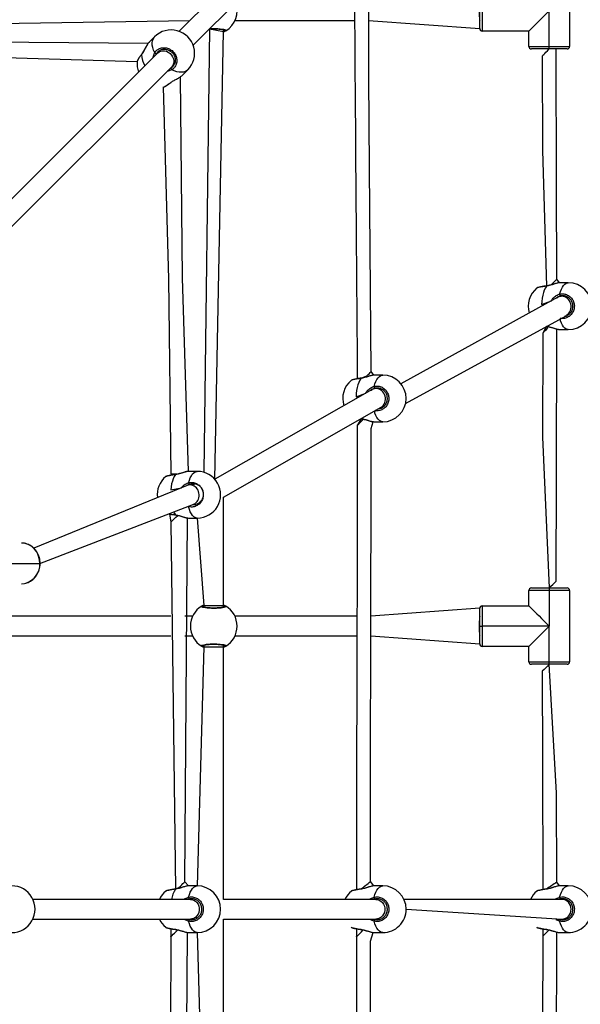
# Model space of a CAD drawing. Units: millimetres. Extents: x 99 to 702, y 384 to 987.
# Drawn here: x 457 to 503, y 678 to 758 of the extents above; entities that cross this region are included whole.
import ezdxf

# ---------------------------------------------------------------- set-up
doc = ezdxf.new("R2010")
doc.units = ezdxf.units.MM
doc.header["$LTSCALE"] = 40

msp = doc.modelspace()

# ---------------------------------------------------------------- linework, layer by layer
at = {"color": 7, "linetype": 'Continuous', "lineweight": 25}
for p, q in [((483.8, 770.672), (470.331, 757.203)), ((471.463, 756.071), (484.932, 769.54)), ((502.053, 761.775), (502.053, 755.975)), ((494.753, 757.425), (494.753, 758.875)), ((494.953, 758.875), (494.953, 757.225)), ((500.403, 755.975), (500.403, 758.875)), ((435.713, 757.536), (471.204, 758.075)), ((474.858, 758.075), (484.578, 758.075)), ((485.713, 758.075), (494.753, 757.425)), ((472.788, 757.396), (472.335, 721.375)), ((473.225, 720.804), (473.935, 757.198)), ((473.935, 757.198), (473.935, 757.335)), ((498.753, 757.225), (494.953, 757.225)), ((498.753, 755.975), (498.753, 757.225)), ((468.335, 756.762), (467.884, 756.311)), ((468.591, 755.462), (455.122, 741.993)), ((468.648, 755.583), (468.591, 755.462)), ((498.753, 755.975), (500.403, 755.975)), ((500.403, 755.775), (498.953, 755.775)), ((499.838, 755.211), (499.838, 755.211)), ((500.403, 755.975), (502.053, 755.975)), ((500.403, 755.775), (500.403, 755.975)), ((501.853, 755.775), (500.403, 755.775)), ((466.918, 754.761), (466.919, 754.76)), ((469.722, 754.331), (469.92, 754.5)), ((456.253, 740.862), (469.722, 754.331)), ((470.571, 753.624), (471.022, 754.075)), ((469.587, 753.003), (469.648, 753.045)), ((469.025, 752.663), (469.033, 752.664)), ((501.236, 736.773), (501.019, 737.062)), ((499.414, 736.348), (499.403, 736.35)), ((501.954, 736.775), (501.257, 736.775)), ((501.106, 735.596), (488.348, 728.576)), ((501.742, 735.675), (501.308, 735.702)), ((488.729, 726.959), (501.777, 734.075)), ((501.662, 734.075), (501.777, 734.075)), ((500.172, 733.256), (499.885, 732.69)), ((500.172, 733.256), (500.189, 733.232)), ((501.168, 732.989), (501.257, 732.975)), ((501.257, 732.975), (501.954, 732.975)), ((484.334, 728.848), (484.323, 728.85)), ((486.157, 729.273), (485.939, 729.563)), ((486.875, 729.275), (486.178, 729.275)), ((486.018, 728.091), (473.225, 720.804)), ((486.663, 728.175), (486.229, 728.202)), ((473.935, 719.367), (486.737, 726.659)), ((486.589, 726.575), (486.698, 726.575)), ((485.109, 725.732), (484.805, 725.19)), ((485.109, 725.732), (485.109, 725.732)), ((486.088, 725.489), (486.178, 725.475)), ((486.178, 725.475), (486.875, 725.475)), ((469.255, 721.026), (469.244, 721.027)), ((469.644, 721.227), (469.644, 721.227)), ((471.796, 721.453), (471.099, 721.453)), ((470.973, 720.306), (458.512, 715.211)), ((471.583, 720.353), (471.15, 720.38)), ((473.935, 710.553), (473.935, 719.367)), ((459.006, 713.975), (471.515, 718.799)), ((471.402, 718.753), (471.619, 718.753)), ((469.54, 717.991), (469.644, 717.316)), ((470.788, 688.112), (471.007, 717.662)), ((471.009, 717.667), (471.099, 717.653)), ((471.099, 717.653), (471.796, 717.653)), ((471.796, 717.653), (472.335, 710.553)), ((469.644, 717.316), (470.021, 687.506)), ((457.518, 715.625), (457.518, 715.625)), ((456.653, 713.975), (459.006, 713.975)), ((457.518, 712.325), (457.518, 712.325)), ((500.972, 712.539), (500.972, 712.539)), ((500.403, 711.775), (498.753, 711.775)), ((498.753, 710.525), (498.753, 711.775)), ((498.953, 711.975), (500.403, 711.975)), ((500.403, 711.975), (501.853, 711.975)), ((500.403, 711.975), (500.403, 711.775)), ((500.403, 711.775), (500.403, 708.875)), ((502.053, 711.775), (500.403, 711.775)), ((502.053, 711.775), (502.053, 705.975)), ((472.335, 710.553), (472.335, 710.415)), ((473.935, 710.436), (473.935, 710.553)), ((494.953, 710.525), (494.953, 708.875)), ((494.953, 710.525), (498.753, 710.525)), ((469.644, 709.675), (455.743, 709.675)), ((471.412, 709.675), (470.788, 709.675)), ((484.773, 709.675), (474.858, 709.675)), ((494.753, 710.325), (485.909, 709.675)), ((494.753, 708.875), (494.753, 710.325)), ((494.753, 708.875), (494.953, 708.875)), ((494.753, 707.425), (494.753, 708.875)), ((500.403, 708.875), (494.953, 708.875)), ((494.953, 708.875), (494.953, 707.225)), ((500.403, 705.975), (500.403, 708.875)), ((455.741, 708.075), (469.644, 708.075)), ((470.788, 708.075), (471.412, 708.075)), ((474.858, 708.075), (484.77, 708.075)), ((485.906, 708.075), (494.753, 707.425)), ((472.335, 707.198), (471.796, 687.775)), ((472.335, 707.335), (472.335, 707.198)), ((473.935, 707.198), (473.935, 707.335)), ((473.935, 686.675), (473.935, 707.198)), ((498.753, 707.225), (494.953, 707.225)), ((498.753, 705.975), (498.753, 707.225)), ((498.753, 705.975), (500.403, 705.975)), ((500.403, 705.775), (498.953, 705.775)), ((500.403, 705.975), (502.053, 705.975)), ((500.403, 705.775), (500.403, 705.975)), ((501.853, 705.775), (500.403, 705.775)), ((499.838, 705.21), (499.838, 705.21)), ((471.078, 687.773), (470.788, 688.112)), ((486.157, 687.773), (485.865, 688.116)), ((501.236, 687.773), (501.019, 688.062)), ((469.255, 687.348), (469.248, 687.344)), ((471.796, 687.775), (471.099, 687.775)), ((484.334, 687.348), (484.323, 687.349)), ((486.875, 687.775), (486.178, 687.775)), ((499.414, 687.348), (499.402, 687.349)), ((501.954, 687.775), (501.257, 687.775)), ((471.244, 686.675), (458.44, 686.675)), ((471.244, 686.675), (471.244, 686.675)), ((486.324, 686.675), (473.935, 686.675)), ((486.324, 686.675), (486.324, 686.675)), ((501.457, 686.675), (488.598, 686.675)), ((501.457, 686.675), (501.457, 686.675)), ((488.775, 685.875), (501.457, 685.075)), ((458.44, 685.075), (471.244, 685.075)), ((471.244, 685.075), (471.244, 685.075)), ((473.935, 664.553), (473.935, 685.075)), ((473.935, 685.075), (486.324, 685.075)), ((486.324, 685.075), (486.324, 685.075)), ((501.457, 685.075), (501.457, 685.075)), ((469.644, 684.293), (469.644, 683.638)), ((484.729, 684.292), (484.729, 683.634)), ((499.885, 684.279), (499.884, 683.69)), ((469.644, 683.638), (469.539, 653.759)), ((470.788, 654.434), (471.007, 683.984)), ((471.009, 683.989), (471.099, 683.975)), ((471.099, 683.975), (471.796, 683.975)), ((471.796, 683.975), (472.335, 664.553)), ((486.088, 683.989), (486.178, 683.975)), ((486.178, 683.975), (486.875, 683.975)), ((501.168, 683.989), (501.257, 683.975)), ((501.257, 683.975), (501.954, 683.975))]:
    msp.add_line(p, q, dxfattribs=at)
at = {"color": 8, "linetype": 'Continuous', "lineweight": 25}
for p, q in [((472.788, 757.396), (473.935, 757.198)), ((473.935, 757.335), (473.962, 757.331)), ((468.648, 755.583), (468.491, 755.401)), ((469.661, 754.231), (469.661, 754.231)), ((469.566, 753.001), (469.639, 753.047)), ((500.172, 733.256), (500.18, 733.245)), ((500.172, 733.256), (500.18, 733.245)), ((471.092, 718.577), (471.092, 718.577)), ((459.026, 713.975), (459.006, 713.975)), ((472.335, 710.415), (472.308, 710.42)), ((472.335, 710.553), (473.935, 710.553)), ((472.335, 707.198), (473.935, 707.198)), ((473.935, 707.335), (473.962, 707.331)), ((471.085, 685.075), (471.15, 685.048)), ((486.164, 685.075), (486.229, 685.048)), ((501.244, 685.075), (501.308, 685.048))]:
    msp.add_line(p, q, dxfattribs=at)
at = {"color": 7, "linetype": 'Continuous', "lineweight": 25, "flags": 128}
for points in [[(485.939, 729.563), (485.807, 746.117), (485.75, 753.421), (485.781, 768.834)], [(484.567, 759.435), (484.6, 755.279), (484.611, 753.798), (484.623, 752.331), (484.634, 750.877), (484.645, 749.438), (484.657, 747.942), (484.669, 746.49), (484.681, 744.951), (484.693, 743.324), (484.707, 741.609), (484.721, 739.83), (484.734, 738.109), (484.747, 736.462), (484.761, 734.736), (484.774, 733.101), (484.786, 731.547), (484.798, 729.997), (484.804, 728.971)], [(500.403, 758.875), (500.187, 758.66), (499.976, 758.448), (499.771, 758.244), (499.578, 758.05), (499.398, 757.871), (499.236, 757.709), (499.094, 757.566), (498.974, 757.446), (498.878, 757.351), (498.809, 757.281), (498.767, 757.239), (498.753, 757.225)], [(467.804, 756.209), (451.626, 756.346), (435.654, 756.526)], [(435.487, 755.384), (451.683, 755.201), (466.918, 754.761)], [(499.838, 755.211), (499.858, 747.533), (500.18, 736.506)], [(501.019, 737.062), (500.999, 744.739), (500.972, 755.775)], [(471.078, 721.45), (470.607, 737.184), (470.423, 753.508)], [(469.033, 752.664), (469.464, 737.086), (469.644, 721.227)], [(500.188, 736.519), (500.189, 736.519), (500.189, 736.519)], [(500.972, 712.539), (500.992, 721.012), (501.019, 733.015)], [(499.885, 732.69), (499.865, 724.217), (500.403, 711.975)], [(485.109, 729.019), (485.11, 729.019), (485.11, 729.019)], [(484.805, 725.19), (484.802, 723.951), (484.8, 722.798), (484.797, 721.732), (484.795, 720.752), (484.794, 719.86), (484.792, 719.047), (484.791, 718.255), (484.786, 716.119), (484.782, 714.041), (484.767, 706.687), (484.763, 704.348), (484.758, 702.008), (484.753, 699.669), (484.748, 697.376), (484.747, 696.717), (484.746, 696.063), (484.744, 695.414), (484.743, 694.699), (484.741, 693.872), (484.739, 692.932), (484.737, 691.944), (484.735, 690.855), (484.732, 689.667), (484.73, 688.379), (484.729, 687.458)], [(485.865, 688.116), (485.868, 689.355), (485.87, 690.508), (485.873, 691.574), (485.875, 692.554), (485.877, 693.446), (485.878, 694.259), (485.88, 695.051), (485.884, 697.187), (485.888, 699.265), (485.903, 706.619), (485.908, 708.958), (485.912, 711.298), (485.917, 713.637), (485.922, 715.93), (485.923, 716.59), (485.925, 717.243), (485.926, 717.892), (485.927, 718.607), (485.929, 719.434), (485.931, 720.374), (485.933, 721.362), (485.936, 722.451), (485.938, 723.639), (485.94, 724.927), (486.087, 725.484)], [(470.03, 721.196), (470.03, 721.196), (470.03, 721.196)], [(459.006, 713.975), (458.988, 714.233), (458.934, 714.485), (458.844, 714.724), (458.722, 714.945), (458.571, 715.142), (458.393, 715.31), (458.194, 715.445), (457.978, 715.544), (457.751, 715.605), (457.518, 715.625)], [(457.518, 712.325), (457.751, 712.346), (457.861, 712.37)], [(498.753, 710.525), (498.767, 710.511), (498.809, 710.469), (498.878, 710.4), (498.974, 710.304), (499.094, 710.184), (499.236, 710.042), (499.398, 709.88), (499.578, 709.7), (499.771, 709.507), (499.976, 709.302), (500.187, 709.091), (500.403, 708.875)], [(500.403, 708.875), (500.187, 708.66), (499.976, 708.448), (499.771, 708.244), (499.578, 708.05), (499.398, 707.871), (499.236, 707.709), (499.094, 707.566), (498.974, 707.446), (498.878, 707.351), (498.809, 707.281), (498.767, 707.239), (498.753, 707.225)], [(501.019, 688.062), (500.999, 695.341), (500.403, 705.775)], [(499.838, 705.21), (499.858, 697.931), (499.885, 687.471)], [(470.03, 687.519), (470.03, 687.519), (470.03, 687.519)], [(485.11, 687.519), (485.11, 687.519), (485.109, 687.519)], [(500.189, 687.519), (500.189, 687.519), (500.188, 687.519)], [(500.189, 684.232), (500.184, 684.235), (500.18, 684.245)], [(500.973, 666.538), (500.992, 673.817), (501.019, 684.015)], [(484.729, 683.634), (484.733, 682.146), (484.736, 680.773), (484.738, 679.517), (484.741, 678.375), (484.743, 677.349)], [(485.878, 677.213), (485.876, 678.286), (485.874, 679.394), (485.871, 680.595), (485.869, 681.891), (485.866, 683.28), (486.087, 683.984)], [(499.884, 683.69), (499.865, 676.412), (499.838, 665.975)]]:
    msp.add_lwpolyline(points, dxfattribs=at)
at = {"color": 8, "linetype": 'Continuous', "lineweight": 25, "flags": 128}
for points in [[(468.338, 755.458), (468.246, 755.669), (468.181, 755.876), (468.145, 756.073), (468.137, 756.259), (468.158, 756.428), (468.208, 756.578), (468.286, 756.707), (468.335, 756.762)], [(467.261, 755.307), (467.259, 755.319), (467.262, 755.327)], [(468.591, 755.462), (468.696, 755.545), (468.83, 755.603), (468.979, 755.629), (469.136, 755.62), (469.294, 755.578), (469.446, 755.504), (469.584, 755.401), (469.702, 755.275), (469.795, 755.131), (469.857, 754.976), (469.887, 754.817), (469.883, 754.662), (469.845, 754.518), (469.775, 754.392), (469.722, 754.331)], [(499.838, 755.211), (499.851, 755.224), (499.89, 755.263), (499.953, 755.326), (500.038, 755.41), (500.139, 755.511), (500.253, 755.625), (500.374, 755.745), (500.403, 755.775)], [(471.022, 754.075), (470.967, 754.026), (470.838, 753.948), (470.688, 753.898), (470.518, 753.877), (470.333, 753.885), (470.135, 753.921), (469.929, 753.987), (469.718, 754.079)], [(469.566, 753.001), (469.579, 752.999), (469.587, 753.003)], [(500.18, 736.506), (500.087, 736.357), (500.005, 736.179), (499.933, 735.978), (499.874, 735.755), (499.829, 735.516), (499.798, 735.264), (499.783, 735.006), (500.597, 735.316)], [(500.18, 736.506), (500.184, 736.516), (500.188, 736.519)], [(501.25, 735.851), (501.315, 736.065), (501.391, 736.257), (501.478, 736.423), (501.574, 736.559), (501.678, 736.664), (501.786, 736.735), (501.898, 736.771), (501.954, 736.775)], [(501.954, 732.975), (501.898, 732.98), (501.786, 733.016), (501.678, 733.086), (501.574, 733.191), (501.478, 733.328), (501.391, 733.494), (501.315, 733.685), (501.326, 733.89)], [(499.885, 732.69), (499.898, 732.703), (499.937, 732.742), (500, 732.805), (500.085, 732.888), (500.187, 732.989), (500.301, 733.102), (500.189, 733.232)], [(500.18, 733.245), (500.184, 733.235), (500.189, 733.232)], [(485.101, 729.006), (485.008, 728.857), (484.925, 728.679), (484.854, 728.478), (484.795, 728.255), (484.75, 728.016), (484.719, 727.764), (484.704, 727.506), (485.511, 727.803)], [(485.101, 729.006), (485.105, 729.016), (485.109, 729.019)], [(485.11, 729.019), (485.582, 729.207), (485.69, 729.315), (485.784, 729.408), (485.858, 729.482), (485.909, 729.533), (485.935, 729.56), (485.939, 729.563)], [(486.171, 728.351), (486.235, 728.565), (486.312, 728.757), (486.399, 728.923), (486.495, 729.059), (486.598, 729.164), (486.707, 729.235), (486.819, 729.271), (486.875, 729.275)], [(486.875, 725.475), (486.819, 725.48), (486.707, 725.516), (486.598, 725.586), (486.495, 725.691), (486.399, 725.828), (486.312, 725.994), (486.235, 726.185), (486.262, 726.389)], [(470.021, 721.183), (469.929, 721.034), (469.846, 720.857), (469.774, 720.655), (469.716, 720.433), (469.67, 720.193), (469.64, 719.942), (470.504, 720.114)], [(470.03, 721.196), (470.025, 721.193), (470.021, 721.183)], [(471.092, 720.528), (471.156, 720.743), (471.233, 720.935), (471.32, 721.1), (471.416, 721.237), (471.519, 721.342), (471.628, 721.412), (471.739, 721.448), (471.796, 721.453)], [(471.796, 717.653), (471.739, 717.657), (471.628, 717.693), (471.519, 717.764), (471.416, 717.869), (471.32, 718.005), (471.233, 718.171), (471.156, 718.363), (471.092, 718.577)], [(469.644, 717.316), (469.657, 717.329), (469.697, 717.368), (469.761, 717.43), (469.846, 717.513), (469.948, 717.614), (470.063, 717.726), (470.185, 717.845), (470.03, 717.909)], [(470.021, 717.922), (469.929, 718.071), (470.021, 717.922)], [(470.021, 717.922), (470.025, 717.912), (470.03, 717.909)], [(470.03, 687.519), (470.309, 687.644), (470.428, 687.76), (470.537, 687.867), (470.631, 687.959), (470.706, 688.032), (470.758, 688.083), (470.785, 688.109), (470.788, 688.112)], [(470.03, 687.519), (470.025, 687.516), (470.021, 687.506)], [(471.092, 686.851), (471.156, 687.065), (471.233, 687.257), (471.32, 687.423), (471.416, 687.559), (471.519, 687.664), (471.628, 687.735), (471.739, 687.771), (471.796, 687.775)], [(485.109, 687.519), (485.105, 687.516), (485.101, 687.506)], [(486.171, 686.851), (486.235, 687.065), (486.312, 687.257), (486.399, 687.423), (486.495, 687.559), (486.598, 687.664), (486.707, 687.735), (486.819, 687.771), (486.875, 687.775)], [(500.188, 687.519), (500.184, 687.516), (500.18, 687.506)], [(501.25, 686.851), (501.315, 687.065), (501.391, 687.257), (501.478, 687.423), (501.574, 687.559), (501.678, 687.664), (501.786, 687.735), (501.898, 687.771), (501.954, 687.775)], [(471.244, 686.675), (471.361, 686.665), (471.511, 686.618), (471.649, 686.537), (471.768, 686.425), (471.863, 686.288), (471.928, 686.131), (471.962, 685.962), (471.962, 685.789), (471.928, 685.62), (471.863, 685.463), (471.768, 685.325), (471.649, 685.213), (471.511, 685.132), (471.361, 685.086), (471.244, 685.075)], [(486.324, 686.675), (486.44, 686.665), (486.591, 686.618), (486.729, 686.537), (486.847, 686.425), (486.942, 686.288), (487.007, 686.131), (487.041, 685.962), (487.041, 685.789), (487.007, 685.62), (486.942, 685.463), (486.847, 685.325), (486.729, 685.213), (486.591, 685.132), (486.44, 685.086), (486.324, 685.075)], [(471.796, 683.975), (471.739, 683.98), (471.628, 684.016), (471.519, 684.086), (471.416, 684.191), (471.32, 684.328), (471.233, 684.494), (471.156, 684.685), (471.092, 684.9)], [(486.875, 683.975), (486.819, 683.98), (486.707, 684.016), (486.598, 684.086), (486.495, 684.191), (486.399, 684.328), (486.312, 684.494), (486.235, 684.685), (486.171, 684.9)], [(501.954, 683.975), (501.898, 683.98), (501.786, 684.016), (501.678, 684.086), (501.574, 684.191), (501.478, 684.328), (501.391, 684.494), (501.315, 684.685), (501.25, 684.9)], [(469.644, 683.638), (469.657, 683.652), (469.697, 683.69), (469.761, 683.753), (469.846, 683.836), (469.948, 683.936), (470.063, 684.048), (470.185, 684.168), (470.03, 684.232)], [(470.021, 684.245), (470.025, 684.235), (470.03, 684.232)], [(484.729, 683.634), (484.743, 683.647), (484.782, 683.686), (484.845, 683.749), (484.93, 683.833), (485.031, 683.934), (485.145, 684.047), (485.266, 684.167), (485.11, 684.232)], [(485.101, 684.245), (485.105, 684.235), (485.11, 684.232)]]:
    msp.add_lwpolyline(points, dxfattribs=at)
at = {"color": 7, "linetype": 'Continuous', "lineweight": 25}
for centre, radius, start, end in [((473.135, 758.875), 1.9, 300.89272, 20.09894), ((469.679, 755.42), 1.9, 314.95836, 135.04167), ((474.062, 757.332), 0.1, 180.86147, 299.13786), ((494.953, 757.425), 0.2, 180.00008, 269.99968), ((468.458, 755.546), 0.149, 216.0905, 282.77145), ((498.953, 755.975), 0.2, 180.00071, 270.00078), ((501.853, 755.975), 0.2, 269.99974, 359.99997), ((468.804, 754.538), 1.9, 173.26514, 199.96521), ((469.806, 754.199), 0.149, 167.22855, 233.9095), ((470.908, 752.91), 1.9, 187.48169, 187.70403), ((500.601, 734.875), 1.9, 129.10966, 197.04737), ((501.953, 734.875), 1.9, 270.04926, 89.95066), ((501.441, 735.839), 0.191, 176.59516, 226.00584), ((485.522, 727.375), 1.9, 129.10966, 198.2336), ((486.874, 727.375), 1.9, 270.01922, 89.98071), ((486.361, 728.339), 0.191, 176.5885, 226.00451), ((470.443, 719.553), 1.9, 129.10966, 187.08983), ((471.797, 719.553), 1.9, 269.95967, 90.04028), ((471.282, 720.517), 0.191, 176.58275, 226.00949), ((471.469, 719.596), 0.846, 265.4606, 112.14945), ((498.953, 711.775), 0.2, 89.99981, 180.00021), ((501.853, 711.775), 0.2, 0.0001, 89.99901), ((473.135, 708.875), 1.9, 120.89258, 239.10739), ((472.208, 710.418), 0.1, 0.86294, 119.13354), ((474.062, 710.418), 0.1, 60.86584, 179.13569), ((473.135, 708.875), 1.9, 300.89268, 59.10743), ((494.953, 710.325), 0.2, 90.00042, 180.00001), ((472.208, 707.332), 0.1, 240.865, 359.13766), ((474.062, 707.332), 0.1, 180.86371, 299.13562), ((494.953, 707.425), 0.2, 180.00008, 269.99968), ((498.953, 705.975), 0.2, 179.99986, 270.00078), ((501.853, 705.975), 0.2, 269.99974, 359.99997), ((456.717, 685.875), 1.9, 269.98971, 90.01026), ((470.436, 685.862), 1.9, 128.71007, 154.64277), ((471.795, 685.875), 1.9, 270.01025, 89.9897), ((485.522, 685.875), 1.9, 129.12207, 155.09894), ((486.875, 685.875), 1.9, 0, 90), ((500.601, 685.875), 1.9, 129.12207, 155.09894), ((501.954, 685.875), 1.9, 360, 90), ((471.282, 686.839), 0.191, 176.58322, 226.00965), ((486.361, 686.839), 0.191, 176.58816, 226.00471), ((501.441, 686.839), 0.191, 176.59481, 226.00604), ((486.875, 685.875), 1.9, 269.99994, 360), ((501.954, 685.875), 1.9, 269.99992, 360), ((470.442, 685.877), 1.9, 204.94815, 230.66333), ((471.282, 684.911), 0.191, 133.99035, 183.41678), ((486.361, 684.911), 0.191, 133.99529, 183.41184), ((501.441, 684.911), 0.191, 133.99396, 183.40519), ((486.01, 683.545), 1.9, 153.0194, 153.04031), ((501.09, 683.546), 1.9, 153.05206, 153.07297)]:
    msp.add_arc(centre, radius, start, end, dxfattribs=at)
at = {"color": 8, "linetype": 'Continuous', "lineweight": 25}
for centre, radius, start, end in [((469.241, 755.463), 1.987, 184.5203, 211.63419), ((468.281, 754.46), 1.945, 292.48477, 311.38049), ((689.407, 547.367), 267.346, 134.80196, 134.94076), ((226.308, 987.087), 367.981, 314.62575, 314.73632), ((471.382, 718.564), 0.29, 167.02482, 177.3334), ((457.385, 713.92), 1.622, 287.05052, 1.93896), ((157.879, 1058.895), 487.52, 314.63461, 314.72876), ((845.085, 360.413), 487.935, 134.9435, 135.0373), ((271.426, 958.891), 345.403, 308.21761, 308.37733), ((643.676, 469.048), 261.377, 123.07853, 123.29599), ((471.94, 686.282), 2.276, 147.46122, 170.04235), ((485.203, 685.232), 2.276, 92.58398, 102.03461), ((500.295, 685.233), 2.276, 92.89986, 100.39531), ((470.115, 686.455), 2.212, 257.71659, 267.58706), ((485.195, 686.455), 2.212, 257.83341, 267.5496), ((177.341, 1009.894), 458.741, 314.67669, 314.76539), ((500.288, 686.455), 2.212, 259.50157, 267.20826)]:
    msp.add_arc(centre, radius, start, end, dxfattribs=at)
at = {"color": 7, "linetype": 'Continuous', "lineweight": 25}
for centre, major_axis, ratio, start_param, end_param in [((494.753, 758.875), (0, 0.8), 0.047036, 1.570796, 3.141593), ((501.457, 734.875), (-0.2, 0.78), 0.890403, 6.058266, 6.508105), ((501.457, 734.875), (-0.2, 0.78), 0.890403, 3.366512, 6.058266), ((486.377, 727.375), (-0.206, 0.779), 0.889012, 6.040946, 6.514423), ((486.377, 727.375), (-0.206, 0.779), 0.889012, 3.37283, 6.040946), ((471.244, 719.553), (-0.155, 0.788), 0.879973, 5.785966, 6.454457), ((471.244, 719.553), (-0.155, 0.788), 0.879973, 3.312864, 5.785966), ((494.753, 708.875), (0, 0.8), 0.047036, 0, 1.570796), ((494.753, 708.875), (0, 0.8), 0.047036, 1.570796, 3.141593)]:
    msp.add_ellipse(centre, major_axis=major_axis, ratio=ratio, start_param=start_param, end_param=end_param, dxfattribs=at)
at = {"color": 8, "linetype": 'Continuous', "lineweight": 25}
for start_param, end_param in [(4.712389, 6.283185), (3.141593, 4.712389)]:
    msp.add_ellipse((501.457, 685.875), major_axis=(0, 0.8), ratio=0.90139, start_param=start_param, end_param=end_param, dxfattribs=at)
for points, knots in [([(472.788, 757.396), (472.884, 757.425), (473.062, 757.434), (473.369, 757.43), (473.681, 757.409), (473.934, 757.373), (474.098, 757.328), (474.155, 757.283), (474.123, 757.256), (474.111, 757.245)], [0, 0, 0, 0, 0.106336, 0.261907, 0.416994, 0.572975, 0.730706, 0.890133, 1, 1, 1, 1]), ([(467.804, 756.209), (467.786, 756.188), (467.726, 756.114), (467.613, 755.911), (467.49, 755.681), (467.379, 755.484), (467.31, 755.375), (467.269, 755.318), (467.261, 755.307)], [0, 0, 0, 0, 0.110516, 0.372834, 0.656584, 0.80625, 0.961015, 1, 1, 1, 1]), ([(467.261, 755.307), (467.199, 755.222), (467.077, 755.053), (466.963, 754.87), (466.909, 754.77), (466.917, 754.762), (466.918, 754.761)], [0, 0, 0, 0, 0.3241477, 0.6482898, 0.9722997, 1, 1, 1, 1]), ([(468.461, 755.333), (468.221, 755.097), (468.221, 755.158), (468.258, 755.271), (468.3, 755.388), (468.332, 755.446), (468.338, 755.458)], [0, 0, 0, 0, 0.029197, 0.459744, 0.889786, 1, 1, 1, 1]), ([(468.491, 755.401), (468.485, 755.391), (468.472, 755.37), (468.465, 755.345), (468.461, 755.333)], [0, 0, 0, 0, 0.501827, 1, 1, 1, 1]), ([(469.718, 754.079), (469.626, 754.031), (469.514, 753.973), (469.383, 753.97), (469.36, 753.969)], [0, 0, 0, 0, 0.824182, 1, 1, 1, 1]), ([(469.033, 752.664), (469.038, 752.664), (469.059, 752.663), (469.183, 752.734), (469.366, 752.854), (469.508, 752.958), (469.566, 753.001)], [0, 0, 0, 0, 0.113234, 0.44079, 0.771854, 1, 1, 1, 1]), ([(500.18, 736.506), (500.071, 736.489), (499.852, 736.457), (499.598, 736.407), (499.441, 736.368), (499.421, 736.353), (499.414, 736.348)], [0, 0, 0, 0, 0.281611, 0.563214, 0.844707, 1, 1, 1, 1]), ([(501.236, 736.773), (501.188, 736.767), (501.088, 736.756), (500.851, 736.685), (500.611, 736.608), (500.395, 736.548), (500.266, 736.519), (500.194, 736.508), (500.18, 736.506)], [0, 0, 0, 0, 0.212349, 0.444638, 0.695901, 0.828432, 0.965476, 1, 1, 1, 1]), ([(500.597, 735.316), (500.62, 735.363), (500.691, 735.509), (500.859, 735.661), (501.049, 735.779), (501.169, 735.828), (501.236, 735.847), (501.25, 735.851)], [0, 0, 0, 0, 0.180213, 0.551129, 0.750204, 0.949041, 1, 1, 1, 1]), ([(501.308, 735.702), (501.296, 735.699), (501.188, 735.67), (501.045, 735.613), (500.95, 735.519), (501.106, 735.596)], [0, 0, 0, 0, 0.090405, 0.789945, 1, 1, 1, 1]), ([(501.25, 735.851), (501.36, 735.866), (501.578, 735.897), (501.902, 735.795), (502.175, 735.596), (502.368, 735.313), (502.458, 734.982), (502.437, 734.642), (502.309, 734.329), (502.089, 734.076), (501.801, 733.913), (501.532, 733.857), (501.375, 733.883), (501.326, 733.89)], [0, 0, 0, 0, 0.096932, 0.193859, 0.290747, 0.386942, 0.482021, 0.576129, 0.669946, 0.764303, 0.859723, 0.956164, 1, 1, 1, 1]), ([(500.18, 733.245), (500.287, 733.223), (500.503, 733.179), (500.812, 733.077), (501.049, 733.002), (501.14, 732.992), (501.168, 732.989)], [0, 0, 0, 0, 0.2772562, 0.5580533, 0.863075, 1, 1, 1, 1]), ([(485.101, 729.006), (484.992, 728.989), (484.773, 728.957), (484.519, 728.907), (484.362, 728.868), (484.342, 728.853), (484.334, 728.848)], [0, 0, 0, 0, 0.2816139, 0.5632161, 0.8447079, 1, 1, 1, 1]), ([(486.157, 729.273), (486.109, 729.267), (486.008, 729.256), (485.771, 729.185), (485.532, 729.108), (485.316, 729.048), (485.187, 729.019), (485.115, 729.008), (485.101, 729.006)], [0, 0, 0, 0, 0.212356, 0.444635, 0.695906, 0.828436, 0.96548, 1, 1, 1, 1]), ([(485.511, 727.803), (485.536, 727.855), (485.608, 728.005), (485.78, 728.161), (485.969, 728.279), (486.089, 728.328), (486.157, 728.347), (486.171, 728.351)], [0, 0, 0, 0, 0.193875, 0.558601, 0.754364, 0.949884, 1, 1, 1, 1]), ([(486.229, 728.202), (486.216, 728.199), (486.108, 728.17), (485.963, 728.112), (485.865, 728.015), (486.018, 728.091)], [0, 0, 0, 0, 0.0883689, 0.7721101, 1, 1, 1, 1]), ([(486.171, 728.351), (486.28, 728.366), (486.499, 728.397), (486.823, 728.295), (487.096, 728.096), (487.289, 727.813), (487.378, 727.482), (487.357, 727.142), (487.23, 726.829), (487.01, 726.576), (486.722, 726.413), (486.458, 726.358), (486.306, 726.382), (486.262, 726.389)], [0, 0, 0, 0, 0.097353, 0.194704, 0.292018, 0.388632, 0.484128, 0.578647, 0.672875, 0.767646, 0.863482, 0.960346, 1, 1, 1, 1]), ([(485.109, 725.732), (485.222, 725.72), (485.431, 725.677), (485.733, 725.577), (485.97, 725.502), (486.06, 725.492), (486.088, 725.489)], [0, 0, 0, 0, 0.263145, 0.549431, 0.860404, 1, 1, 1, 1]), ([(470.021, 721.183), (469.912, 721.167), (469.694, 721.134), (469.44, 721.085), (469.282, 721.046), (469.262, 721.031), (469.255, 721.026)], [0, 0, 0, 0, 0.281614, 0.563216, 0.844708, 1, 1, 1, 1]), ([(470.03, 721.196), (470.18, 721.23), (470.109, 721.23), (469.983, 721.229), (469.834, 721.228), (469.7, 721.227), (469.648, 721.227), (469.645, 721.227), (469.644, 721.227)], [0, 0, 0, 0, 0.0696139, 0.1988775, 0.3725126, 0.6082223, 0.9241673, 1, 1, 1, 1]), ([(471.078, 721.45), (471.03, 721.445), (470.929, 721.434), (470.692, 721.363), (470.452, 721.285), (470.236, 721.225), (470.107, 721.197), (470.036, 721.185), (470.021, 721.183)], [0, 0, 0, 0, 0.212353, 0.444642, 0.695915, 0.830775, 0.96548, 1, 1, 1, 1]), ([(470.504, 720.114), (470.507, 720.12), (470.561, 720.222), (470.702, 720.336), (470.889, 720.456), (471.009, 720.506), (471.078, 720.524), (471.092, 720.528)], [0, 0, 0, 0, 0.027824, 0.467667, 0.699663, 0.939563, 1, 1, 1, 1]), ([(471.15, 720.38), (471.137, 720.377), (471.055, 720.356), (470.979, 720.312), (470.973, 720.306)], [0, 0, 0, 0, 0.151899, 1, 1, 1, 1]), ([(469.54, 717.991), (469.635, 717.984), (469.773, 717.959), (469.946, 717.933), (470.021, 717.922)], [0, 0, 0, 0, 0.560425, 1, 1, 1, 1]), ([(470.021, 717.922), (470.129, 717.9), (470.345, 717.857), (470.654, 717.755), (470.89, 717.68), (470.981, 717.67), (471.009, 717.667)], [0, 0, 0, 0, 0.277247, 0.558051, 0.863069, 1, 1, 1, 1]), ([(473.962, 710.42), (473.959, 710.422), (473.954, 710.426), (473.941, 710.433), (473.935, 710.436)], [0, 0, 0, 0, 0.501808, 1, 1, 1, 1]), ([(472.308, 707.331), (472.311, 707.329), (472.316, 707.325), (472.329, 707.318), (472.335, 707.335)], [0, 0, 0, 0, 0.501835, 1, 1, 1, 1]), ([(470.021, 687.506), (469.912, 687.489), (469.694, 687.457), (469.44, 687.407), (469.282, 687.368), (469.262, 687.353), (469.255, 687.348)], [0, 0, 0, 0, 0.281614, 0.563216, 0.844708, 1, 1, 1, 1]), ([(471.078, 687.773), (471.03, 687.767), (470.929, 687.756), (470.692, 687.685), (470.452, 687.608), (470.236, 687.548), (470.107, 687.519), (470.036, 687.508), (470.021, 687.506)], [0, 0, 0, 0, 0.212353, 0.444642, 0.695915, 0.830776, 0.96548, 1, 1, 1, 1]), ([(485.101, 687.506), (484.992, 687.489), (484.773, 687.457), (484.519, 687.407), (484.362, 687.368), (484.342, 687.353), (484.334, 687.348)], [0, 0, 0, 0, 0.281614, 0.563216, 0.844708, 1, 1, 1, 1]), ([(486.157, 687.773), (486.109, 687.767), (486.008, 687.756), (485.771, 687.685), (485.531, 687.608), (485.315, 687.548), (485.186, 687.519), (485.115, 687.508), (485.101, 687.506)], [0, 0, 0, 0, 0.212359, 0.444641, 0.695916, 0.830776, 0.96548, 1, 1, 1, 1]), ([(500.18, 687.506), (500.071, 687.489), (499.852, 687.457), (499.598, 687.407), (499.441, 687.368), (499.421, 687.353), (499.414, 687.348)], [0, 0, 0, 0, 0.281611, 0.563214, 0.844707, 1, 1, 1, 1]), ([(501.236, 687.773), (501.188, 687.767), (501.088, 687.756), (500.851, 687.685), (500.611, 687.608), (500.395, 687.548), (500.266, 687.519), (500.194, 687.508), (500.18, 687.506)], [0, 0, 0, 0, 0.212349, 0.444638, 0.695901, 0.828432, 0.965476, 1, 1, 1, 1]), ([(471.077, 686.675), (470.739, 686.678), (470.782, 686.721), (470.892, 686.775), (471.009, 686.828), (471.078, 686.847), (471.092, 686.851)], [0, 0, 0, 0, 0.02919, 0.45228, 0.889781, 1, 1, 1, 1]), ([(471.15, 686.702), (471.137, 686.699), (471.112, 686.694), (471.089, 686.681), (471.077, 686.675)], [0, 0, 0, 0, 0.501831, 1, 1, 1, 1]), ([(486.156, 686.675), (485.818, 686.678), (485.861, 686.721), (485.971, 686.775), (486.088, 686.828), (486.157, 686.847), (486.171, 686.851)], [0, 0, 0, 0, 0.029191, 0.452283, 0.88978, 1, 1, 1, 1]), ([(486.229, 686.702), (486.216, 686.699), (486.191, 686.694), (486.168, 686.681), (486.156, 686.675)], [0, 0, 0, 0, 0.501842, 1, 1, 1, 1]), ([(501.236, 686.675), (500.897, 686.678), (500.941, 686.722), (501.051, 686.776), (501.169, 686.828), (501.236, 686.847), (501.25, 686.851)], [0, 0, 0, 0, 0.029192, 0.459746, 0.889787, 1, 1, 1, 1]), ([(501.308, 686.702), (501.296, 686.699), (501.271, 686.694), (501.247, 686.681), (501.236, 686.675)], [0, 0, 0, 0, 0.501831, 1, 1, 1, 1]), ([(471.092, 684.9), (470.988, 684.931), (470.861, 684.969), (470.764, 685.059), (471.085, 685.075)], [0, 0, 0, 0, 0.824193, 1, 1, 1, 1]), ([(486.171, 684.9), (486.067, 684.931), (485.941, 684.969), (485.843, 685.059), (486.164, 685.075)], [0, 0, 0, 0, 0.824194, 1, 1, 1, 1]), ([(501.25, 684.9), (501.146, 684.931), (501.02, 684.969), (500.923, 685.059), (501.244, 685.075)], [0, 0, 0, 0, 0.8242, 1, 1, 1, 1]), ([(469.238, 684.407), (469.238, 684.407), (469.231, 684.4), (469.322, 684.372), (469.51, 684.328), (469.763, 684.283), (469.947, 684.256), (470.021, 684.245)], [0, 0, 0, 0, 0.013754, 0.277614, 0.544446, 0.814143, 1, 1, 1, 1]), ([(470.021, 684.245), (470.129, 684.223), (470.345, 684.179), (470.654, 684.077), (470.89, 684.002), (470.981, 683.992), (471.009, 683.989)], [0, 0, 0, 0, 0.277247, 0.558051, 0.863069, 1, 1, 1, 1]), ([(484.317, 684.407), (484.317, 684.407), (484.31, 684.4), (484.401, 684.372), (484.589, 684.328), (484.842, 684.283), (485.026, 684.256), (485.101, 684.245)], [0, 0, 0, 0, 0.013586, 0.277499, 0.544374, 0.814115, 1, 1, 1, 1]), ([(485.101, 684.245), (485.208, 684.223), (485.424, 684.179), (485.733, 684.077), (485.97, 684.002), (486.06, 683.992), (486.088, 683.989)], [0, 0, 0, 0, 0.277249, 0.558056, 0.863076, 1, 1, 1, 1]), ([(499.396, 684.407), (499.396, 684.407), (499.39, 684.4), (499.48, 684.372), (499.668, 684.328), (499.922, 684.283), (500.105, 684.256), (500.18, 684.245)], [0, 0, 0, 0, 0.013586, 0.277495, 0.54437, 0.814115, 1, 1, 1, 1]), ([(500.18, 684.245), (500.287, 684.223), (500.503, 684.179), (500.812, 684.077), (501.049, 684.002), (501.14, 683.992), (501.168, 683.989)], [0, 0, 0, 0, 0.277256, 0.558053, 0.863075, 1, 1, 1, 1])]:
    msp.add_open_spline(points, degree=3, knots=knots, dxfattribs=at)
at = {"color": 7, "linetype": 'Continuous', "lineweight": 25}
for points, knots in [([(472.788, 757.396), (472.833, 757.399), (472.931, 757.405), (473.092, 757.408), (473.262, 757.407), (473.427, 757.401), (473.583, 757.39), (473.722, 757.375), (473.84, 757.358), (473.928, 757.338), (473.982, 757.322), (474.007, 757.309), (474.005, 757.311), (474.005, 757.311)], [0, 0, 0, 0, 0.089075, 0.19261, 0.295986, 0.399735, 0.503271, 0.606847, 0.709704, 0.811207, 0.897316, 0.971311, 1, 1, 1, 1]), ([(474.111, 757.245), (474.079, 757.224), (474.041, 757.199), (473.951, 757.161), (473.935, 757.198)], [0, 0, 0, 0, 0.824185, 1, 1, 1, 1]), ([(467.804, 756.209), (467.774, 756.176), (467.722, 756.104), (467.642, 755.969), (467.56, 755.822), (467.475, 755.667), (467.39, 755.52), (467.319, 755.404), (467.276, 755.347), (467.261, 755.328)], [0, 0, 0, 0, 0.153744, 0.311627, 0.47128, 0.631708, 0.790569, 0.928405, 1, 1, 1, 1]), ([(467.884, 756.311), (467.883, 756.309), (467.859, 756.293), (467.83, 756.249), (467.804, 756.209)], [0, 0, 0, 0, 0.083563, 1, 1, 1, 1]), ([(467.262, 755.327), (467.251, 755.311), (467.205, 755.25), (467.136, 755.152), (467.058, 755.037), (466.995, 754.938), (466.949, 754.853), (466.924, 754.806), (466.918, 754.77), (466.917, 754.761)], [0, 0, 0, 0, 0.060244, 0.231698, 0.404451, 0.578287, 0.755033, 0.938791, 1, 1, 1, 1]), ([(468.338, 755.458), (468.4, 755.542), (468.524, 755.709), (468.811, 755.853), (469.134, 755.894), (469.463, 755.822), (469.757, 755.648), (469.983, 755.394), (470.12, 755.088), (470.152, 754.762), (470.076, 754.454), (469.92, 754.218), (469.776, 754.119), (469.718, 754.079)], [0, 0, 0, 0, 0.094784, 0.189567, 0.284314, 0.37838, 0.471356, 0.563382, 0.655123, 0.747393, 0.8407, 0.93501, 1, 1, 1, 1]), ([(468.648, 755.583), (468.68, 755.609), (468.751, 755.664), (468.882, 755.72), (469.031, 755.752), (469.187, 755.754), (469.343, 755.727), (469.494, 755.67), (469.634, 755.587), (469.757, 755.48), (469.86, 755.355), (469.939, 755.214), (469.991, 755.064), (470.015, 754.91), (470.01, 754.757), (469.98, 754.617), (469.939, 754.537), (469.92, 754.5)], [0, 0, 0, 0, 0.058512, 0.128136, 0.197565, 0.266239, 0.334552, 0.402451, 0.469968, 0.537375, 0.60447, 0.671592, 0.738571, 0.805977, 0.873795, 0.942249, 1, 1, 1, 1]), ([(469.661, 754.231), (469.712, 754.265), (469.82, 754.337), (469.885, 754.45), (469.92, 754.5)], [0, 0, 0, 0, 0.473132, 1, 1, 1, 1]), ([(469.639, 753.047), (469.705, 753.089), (469.86, 753.191), (470.137, 753.333), (470.409, 753.486), (470.518, 753.58), (470.571, 753.624)], [0, 0, 0, 0, 0.190695, 0.454862, 0.741808, 1, 1, 1, 1]), ([(469.033, 752.664), (469.039, 752.66), (469.062, 752.665), (469.102, 752.683), (469.176, 752.722), (469.273, 752.782), (469.388, 752.859), (469.494, 752.934), (469.563, 752.985), (469.587, 753.003)], [0, 0, 0, 0, 0.036092, 0.177022, 0.355818, 0.545443, 0.726597, 0.905784, 1, 1, 1, 1]), ([(500.189, 736.519), (500.169, 736.516), (500.091, 736.505), (499.964, 736.485), (499.813, 736.46), (499.681, 736.434), (499.571, 736.41), (499.484, 736.385), (499.441, 736.373), (499.415, 736.356), (499.41, 736.353)], [0, 0, 0, 0, 0.052454, 0.201562, 0.351588, 0.501876, 0.653404, 0.806096, 0.966269, 1, 1, 1, 1]), ([(501.236, 736.773), (501.231, 736.774), (501.193, 736.775), (501.11, 736.759), (500.979, 736.728), (500.833, 736.685), (500.675, 736.636), (500.508, 736.587), (500.346, 736.547), (500.238, 736.524), (500.19, 736.519), (500.188, 736.519)], [0, 0, 0, 0, 0.019623, 0.169833, 0.313978, 0.45515, 0.597168, 0.739843, 0.878619, 0.996794, 1, 1, 1, 1]), ([(501.257, 736.775), (501.256, 736.774), (501.252, 736.776), (501.243, 736.774), (501.236, 736.773)], [0, 0, 0, 0, 0.359134, 1, 1, 1, 1]), ([(501.662, 734.075), (501.662, 734.051), (501.811, 734.068), (502.025, 734.2), (502.213, 734.412), (502.322, 734.678), (502.34, 734.966), (502.263, 735.246), (502.098, 735.487), (501.865, 735.655), (501.588, 735.741), (501.402, 735.715), (501.308, 735.702)], [0, 0, 0, 0, 0.0645317, 0.1684401, 0.2711084, 0.3731003, 0.4753619, 0.5787024, 0.6833331, 0.7888202, 0.8944069, 1, 1, 1, 1]), ([(500.189, 733.232), (500.225, 733.225), (500.313, 733.212), (500.457, 733.177), (500.617, 733.132), (500.778, 733.083), (500.93, 733.037), (501.063, 733.001), (501.134, 732.989), (501.166, 732.984)], [0, 0, 0, 0, 0.100152, 0.238597, 0.386948, 0.542527, 0.703608, 0.864562, 1, 1, 1, 1]), ([(485.11, 729.019), (485.089, 729.016), (485.012, 729.005), (484.885, 728.985), (484.734, 728.96), (484.602, 728.934), (484.492, 728.91), (484.404, 728.885), (484.362, 728.873), (484.336, 728.856), (484.331, 728.853)], [0, 0, 0, 0, 0.052451, 0.201557, 0.351584, 0.501873, 0.653402, 0.806105, 0.966269, 1, 1, 1, 1]), ([(486.157, 729.273), (486.151, 729.274), (486.114, 729.275), (486.031, 729.259), (485.9, 729.228), (485.754, 729.185), (485.596, 729.136), (485.429, 729.087), (485.267, 729.047), (485.158, 729.024), (485.11, 729.019), (485.109, 729.019)], [0, 0, 0, 0, 0.019617, 0.169828, 0.313971, 0.455147, 0.597166, 0.739845, 0.878621, 0.996798, 1, 1, 1, 1]), ([(486.178, 729.275), (486.177, 729.274), (486.173, 729.276), (486.163, 729.274), (486.157, 729.273)], [0, 0, 0, 0, 0.3591885, 1, 1, 1, 1]), ([(486.589, 726.575), (486.591, 726.552), (486.736, 726.57), (486.945, 726.701), (487.134, 726.912), (487.243, 727.178), (487.261, 727.466), (487.184, 727.746), (487.019, 727.987), (486.785, 728.155), (486.509, 728.241), (486.322, 728.215), (486.229, 728.202)], [0, 0, 0, 0, 0.060248, 0.164633, 0.267773, 0.37023, 0.472961, 0.576773, 0.681884, 0.787852, 0.893922, 1, 1, 1, 1]), ([(485.109, 725.732), (485.146, 725.725), (485.234, 725.712), (485.378, 725.677), (485.538, 725.632), (485.698, 725.583), (485.851, 725.537), (485.984, 725.501), (486.054, 725.489), (486.087, 725.484)], [0, 0, 0, 0, 0.100159, 0.238594, 0.386948, 0.542524, 0.703609, 0.864573, 1, 1, 1, 1]), ([(470.03, 721.196), (470.01, 721.193), (469.933, 721.183), (469.805, 721.163), (469.655, 721.137), (469.523, 721.111), (469.413, 721.087), (469.325, 721.062), (469.282, 721.051), (469.256, 721.033), (469.252, 721.03)], [0, 0, 0, 0, 0.05245, 0.201558, 0.351585, 0.501874, 0.653402, 0.806095, 0.966269, 1, 1, 1, 1]), ([(471.078, 721.45), (471.072, 721.451), (471.035, 721.452), (470.952, 721.436), (470.821, 721.405), (470.675, 721.362), (470.517, 721.314), (470.35, 721.264), (470.187, 721.225), (470.079, 721.201), (470.031, 721.197), (470.03, 721.197)], [0, 0, 0, 0, 0.019624, 0.169825, 0.313958, 0.455125, 0.597139, 0.739803, 0.87857, 0.996738, 1, 1, 1, 1]), ([(471.099, 721.453), (471.098, 721.452), (471.094, 721.454), (471.084, 721.452), (471.078, 721.45)], [0, 0, 0, 0, 0.359185, 1, 1, 1, 1]), ([(471.092, 720.528), (471.201, 720.544), (471.42, 720.574), (471.743, 720.473), (472.017, 720.274), (472.209, 719.99), (472.299, 719.66), (472.278, 719.319), (472.151, 719.007), (471.931, 718.754), (471.642, 718.589), (471.348, 718.533), (471.166, 718.564), (471.092, 718.577)], [0, 0, 0, 0, 0.094785, 0.189567, 0.284314, 0.378379, 0.471355, 0.563382, 0.655124, 0.747394, 0.840702, 0.93501, 1, 1, 1, 1]), ([(469.54, 717.991), (469.572, 717.985), (469.646, 717.97), (469.786, 717.946), (469.919, 717.925), (470.004, 717.913), (470.03, 717.909)], [0, 0, 0, 0, 0.240214, 0.5488, 0.857481, 1, 1, 1, 1]), ([(470.03, 717.909), (470.067, 717.902), (470.155, 717.889), (470.299, 717.854), (470.459, 717.809), (470.619, 717.76), (470.771, 717.715), (470.904, 717.679), (470.975, 717.667), (471.007, 717.662)], [0, 0, 0, 0, 0.100157, 0.238592, 0.386944, 0.542523, 0.703608, 0.864562, 1, 1, 1, 1]), ([(459.026, 713.975), (459.025, 714.017), (459.023, 714.136), (458.996, 714.329), (458.937, 714.55), (458.85, 714.76), (458.738, 714.955), (458.602, 715.131), (458.445, 715.284), (458.269, 715.412), (458.08, 715.512), (457.88, 715.582), (457.691, 715.62), (457.57, 715.624), (457.518, 715.625)], [0, 0, 0, 0, 0.049011, 0.137963, 0.226987, 0.316005, 0.404978, 0.493862, 0.582608, 0.671164, 0.759492, 0.84757, 0.935419, 1, 1, 1, 1]), ([(457.861, 712.37), (457.928, 712.389), (458.053, 712.426), (458.235, 712.518), (458.412, 712.639), (458.571, 712.787), (458.711, 712.957), (458.828, 713.147), (458.92, 713.353), (458.985, 713.571), (459.02, 713.78), (459.024, 713.916), (459.026, 713.975)], [0, 0, 0, 0, 0.088988, 0.191937, 0.295068, 0.398435, 0.502055, 0.605917, 0.709992, 0.814241, 0.918629, 1, 1, 1, 1]), ([(474.111, 710.506), (474.126, 710.489), (474.157, 710.457), (474.055, 710.407), (473.856, 710.363), (473.573, 710.332), (473.242, 710.317), (472.902, 710.32), (472.589, 710.341), (472.336, 710.377), (472.172, 710.423), (472.115, 710.468), (472.147, 710.495), (472.16, 710.506)], [0, 0, 0, 0, 0.094784, 0.189568, 0.284314, 0.378381, 0.471356, 0.563382, 0.655123, 0.747395, 0.8407, 0.935008, 1, 1, 1, 1]), ([(472.16, 710.506), (472.191, 710.527), (472.229, 710.552), (472.319, 710.589), (472.335, 710.553)], [0, 0, 0, 0, 0.824185, 1, 1, 1, 1]), ([(473.962, 710.42), (474.006, 710.44), (474.008, 710.442), (473.991, 710.432), (473.952, 710.419), (473.88, 710.401), (473.78, 710.383), (473.653, 710.367), (473.506, 710.355), (473.346, 710.346), (473.178, 710.342), (473.008, 710.344), (472.843, 710.35), (472.687, 710.361), (472.548, 710.375), (472.43, 710.393), (472.342, 710.412), (472.288, 710.428), (472.263, 710.441), (472.265, 710.44), (472.266, 710.439)], [0, 0, 0, 0, 0.011267, 0.050654, 0.100192, 0.158143, 0.220224, 0.285494, 0.351098, 0.417206, 0.483446, 0.549584, 0.615961, 0.682202, 0.748469, 0.814273, 0.879213, 0.934305, 0.981645, 1, 1, 1, 1]), ([(473.935, 710.553), (473.938, 710.597), (473.982, 710.58), (474.035, 710.548), (474.088, 710.519), (474.107, 710.508), (474.111, 710.506)], [0, 0, 0, 0, 0.029195, 0.459749, 0.889797, 1, 1, 1, 1]), ([(472.16, 707.245), (472.144, 707.261), (472.113, 707.294), (472.215, 707.344), (472.414, 707.387), (472.697, 707.419), (473.028, 707.434), (473.368, 707.43), (473.681, 707.409), (473.934, 707.373), (474.098, 707.328), (474.155, 707.283), (474.123, 707.256), (474.111, 707.245)], [0, 0, 0, 0, 0.094784, 0.189568, 0.284315, 0.37838, 0.471356, 0.563383, 0.655124, 0.747394, 0.8407, 0.935008, 1, 1, 1, 1]), ([(472.335, 707.198), (472.332, 707.154), (472.288, 707.171), (472.235, 707.203), (472.182, 707.231), (472.163, 707.243), (472.16, 707.245)], [0, 0, 0, 0, 0.029185, 0.459749, 0.889796, 1, 1, 1, 1]), ([(472.308, 707.331), (472.264, 707.31), (472.262, 707.308), (472.279, 707.318), (472.318, 707.332), (472.39, 707.35), (472.49, 707.367), (472.617, 707.383), (472.764, 707.396), (472.924, 707.404), (473.092, 707.408), (473.262, 707.407), (473.427, 707.401), (473.583, 707.39), (473.722, 707.375), (473.84, 707.358), (473.928, 707.338), (473.982, 707.322), (474.007, 707.309), (474.005, 707.311), (474.005, 707.311)], [0, 0, 0, 0, 0.011267, 0.050654, 0.100191, 0.158144, 0.220223, 0.285495, 0.351099, 0.417204, 0.483444, 0.549583, 0.61596, 0.682201, 0.748467, 0.814273, 0.879213, 0.934305, 0.981645, 1, 1, 1, 1]), ([(474.111, 707.245), (474.079, 707.224), (474.041, 707.199), (473.951, 707.161), (473.935, 707.198)], [0, 0, 0, 0, 0.824186, 1, 1, 1, 1]), ([(470.03, 687.519), (470.01, 687.516), (469.933, 687.505), (469.805, 687.485), (469.655, 687.46), (469.523, 687.434), (469.413, 687.41), (469.325, 687.385), (469.282, 687.373), (469.256, 687.356), (469.252, 687.353)], [0, 0, 0, 0, 0.0524497, 0.2015581, 0.3515853, 0.5018739, 0.6534024, 0.8060955, 0.9662694, 1, 1, 1, 1]), ([(471.078, 687.773), (471.072, 687.774), (471.035, 687.775), (470.952, 687.759), (470.821, 687.728), (470.675, 687.685), (470.517, 687.636), (470.35, 687.587), (470.187, 687.547), (470.079, 687.524), (470.031, 687.519), (470.03, 687.519)], [0, 0, 0, 0, 0.019624, 0.169825, 0.313958, 0.455126, 0.597139, 0.739802, 0.87857, 0.996738, 1, 1, 1, 1]), ([(471.099, 687.775), (471.098, 687.774), (471.094, 687.776), (471.084, 687.774), (471.078, 687.773)], [0, 0, 0, 0, 0.359187, 1, 1, 1, 1]), ([(485.11, 687.519), (485.089, 687.516), (485.012, 687.505), (484.885, 687.485), (484.734, 687.46), (484.602, 687.434), (484.492, 687.41), (484.404, 687.385), (484.362, 687.373), (484.336, 687.356), (484.331, 687.353)], [0, 0, 0, 0, 0.052452, 0.201557, 0.351584, 0.501873, 0.653402, 0.806104, 0.966269, 1, 1, 1, 1]), ([(486.157, 687.773), (486.151, 687.774), (486.114, 687.775), (486.031, 687.759), (485.9, 687.728), (485.754, 687.685), (485.596, 687.636), (485.429, 687.587), (485.267, 687.547), (485.158, 687.524), (485.11, 687.519), (485.109, 687.519)], [0, 0, 0, 0, 0.019616, 0.169818, 0.313952, 0.45512, 0.59713, 0.7398, 0.878568, 0.996738, 1, 1, 1, 1]), ([(486.178, 687.775), (486.177, 687.774), (486.173, 687.776), (486.163, 687.774), (486.157, 687.773)], [0, 0, 0, 0, 0.359187, 1, 1, 1, 1]), ([(500.189, 687.519), (500.169, 687.516), (500.091, 687.505), (499.964, 687.485), (499.813, 687.46), (499.681, 687.434), (499.571, 687.41), (499.484, 687.385), (499.441, 687.373), (499.415, 687.356), (499.41, 687.353)], [0, 0, 0, 0, 0.052454, 0.201562, 0.351588, 0.501876, 0.653404, 0.806096, 0.96627, 1, 1, 1, 1]), ([(501.236, 687.773), (501.231, 687.774), (501.193, 687.775), (501.11, 687.759), (500.979, 687.728), (500.833, 687.685), (500.675, 687.636), (500.508, 687.587), (500.346, 687.547), (500.238, 687.524), (500.19, 687.519), (500.188, 687.519)], [0, 0, 0, 0, 0.019622, 0.169824, 0.313962, 0.455126, 0.597137, 0.739805, 0.878574, 0.996743, 1, 1, 1, 1]), ([(501.257, 687.775), (501.256, 687.774), (501.252, 687.776), (501.243, 687.774), (501.236, 687.773)], [0, 0, 0, 0, 0.359134, 1, 1, 1, 1]), ([(471.092, 686.851), (471.201, 686.866), (471.42, 686.897), (471.743, 686.795), (472.017, 686.596), (472.209, 686.313), (472.299, 685.982), (472.278, 685.642), (472.151, 685.329), (471.931, 685.076), (471.642, 684.912), (471.348, 684.856), (471.166, 684.887), (471.092, 684.9)], [0, 0, 0, 0, 0.094785, 0.189567, 0.284314, 0.378379, 0.471356, 0.563382, 0.655123, 0.747394, 0.840702, 0.93501, 1, 1, 1, 1]), ([(471.15, 685.048), (471.213, 685.038), (471.368, 685.011), (471.62, 685.059), (471.866, 685.198), (472.054, 685.412), (472.163, 685.677), (472.181, 685.966), (472.104, 686.246), (471.94, 686.487), (471.706, 686.655), (471.43, 686.741), (471.243, 686.715), (471.15, 686.702)], [0, 0, 0, 0, 0.0650508, 0.1594573, 0.2528229, 0.3450726, 0.4367149, 0.5285995, 0.621453, 0.7154668, 0.810248, 0.9051203, 1, 1, 1, 1]), ([(486.171, 686.851), (486.28, 686.866), (486.499, 686.897), (486.823, 686.795), (487.096, 686.596), (487.289, 686.313), (487.378, 685.982), (487.357, 685.642), (487.23, 685.329), (487.01, 685.076), (486.721, 684.912), (486.427, 684.856), (486.245, 684.887), (486.171, 684.9)], [0, 0, 0, 0, 0.094785, 0.189568, 0.284314, 0.37838, 0.471356, 0.563382, 0.655123, 0.747394, 0.840702, 0.93501, 1, 1, 1, 1]), ([(486.229, 685.048), (486.292, 685.038), (486.448, 685.011), (486.699, 685.059), (486.946, 685.198), (487.134, 685.412), (487.243, 685.677), (487.261, 685.966), (487.184, 686.246), (487.019, 686.487), (486.785, 686.655), (486.509, 686.741), (486.322, 686.715), (486.229, 686.702)], [0, 0, 0, 0, 0.065053, 0.159457, 0.252823, 0.345074, 0.436715, 0.5286, 0.621453, 0.715467, 0.810248, 0.90512, 1, 1, 1, 1]), ([(501.25, 686.851), (501.36, 686.866), (501.578, 686.897), (501.902, 686.795), (502.175, 686.596), (502.368, 686.313), (502.458, 685.982), (502.437, 685.642), (502.309, 685.329), (502.089, 685.076), (501.801, 684.912), (501.506, 684.856), (501.324, 684.887), (501.25, 684.9)], [0, 0, 0, 0, 0.094788, 0.189569, 0.284314, 0.37838, 0.471356, 0.563382, 0.655123, 0.747392, 0.840701, 0.935008, 1, 1, 1, 1]), ([(501.308, 685.048), (501.372, 685.038), (501.527, 685.011), (501.778, 685.059), (502.025, 685.198), (502.213, 685.412), (502.322, 685.677), (502.34, 685.966), (502.263, 686.246), (502.098, 686.487), (501.865, 686.655), (501.588, 686.741), (501.402, 686.715), (501.308, 686.702)], [0, 0, 0, 0, 0.065049, 0.159458, 0.252822, 0.345072, 0.436714, 0.528599, 0.621453, 0.715466, 0.810249, 0.905122, 1, 1, 1, 1]), ([(469.238, 684.407), (469.241, 684.405), (469.254, 684.393), (469.278, 684.383), (469.322, 684.366), (469.396, 684.345), (469.504, 684.32), (469.636, 684.294), (469.786, 684.268), (469.919, 684.247), (470.004, 684.235), (470.03, 684.232)], [0, 0, 0, 0, 0.018159, 0.084216, 0.195878, 0.340512, 0.493809, 0.641333, 0.787005, 0.932722, 1, 1, 1, 1]), ([(470.03, 684.232), (470.067, 684.225), (470.155, 684.212), (470.299, 684.177), (470.459, 684.132), (470.619, 684.083), (470.771, 684.037), (470.904, 684.001), (470.975, 683.989), (471.007, 683.984)], [0, 0, 0, 0, 0.1001572, 0.2385917, 0.3869436, 0.5425229, 0.7036083, 0.8645621, 1, 1, 1, 1]), ([(484.317, 684.407), (484.32, 684.405), (484.333, 684.393), (484.357, 684.383), (484.401, 684.366), (484.475, 684.345), (484.583, 684.32), (484.715, 684.294), (484.865, 684.268), (484.999, 684.247), (485.083, 684.235), (485.11, 684.232)], [0, 0, 0, 0, 0.0181585, 0.0842246, 0.195877, 0.3405099, 0.4938149, 0.6413307, 0.7870075, 0.9327201, 1, 1, 1, 1]), ([(485.11, 684.232), (485.146, 684.225), (485.234, 684.212), (485.378, 684.177), (485.538, 684.132), (485.698, 684.083), (485.851, 684.037), (485.984, 684.001), (486.054, 683.989), (486.087, 683.984)], [0, 0, 0, 0, 0.100159, 0.238594, 0.386947, 0.542523, 0.703609, 0.864573, 1, 1, 1, 1]), ([(499.396, 684.407), (499.399, 684.405), (499.412, 684.393), (499.436, 684.383), (499.48, 684.366), (499.555, 684.345), (499.662, 684.32), (499.795, 684.294), (499.944, 684.268), (500.078, 684.247), (500.162, 684.235), (500.189, 684.232)], [0, 0, 0, 0, 0.0181585, 0.0842156, 0.1958773, 0.3405104, 0.4938078, 0.6413238, 0.7870008, 0.9327173, 1, 1, 1, 1]), ([(500.189, 684.232), (500.225, 684.225), (500.313, 684.212), (500.457, 684.177), (500.617, 684.132), (500.778, 684.083), (500.93, 684.037), (501.063, 684.001), (501.134, 683.989), (501.166, 683.984)], [0, 0, 0, 0, 0.100133, 0.238581, 0.386936, 0.542518, 0.703602, 0.864559, 1, 1, 1, 1])]:
    msp.add_open_spline(points, degree=3, knots=knots, dxfattribs=at)

doc.saveas('drawing.dxf')
